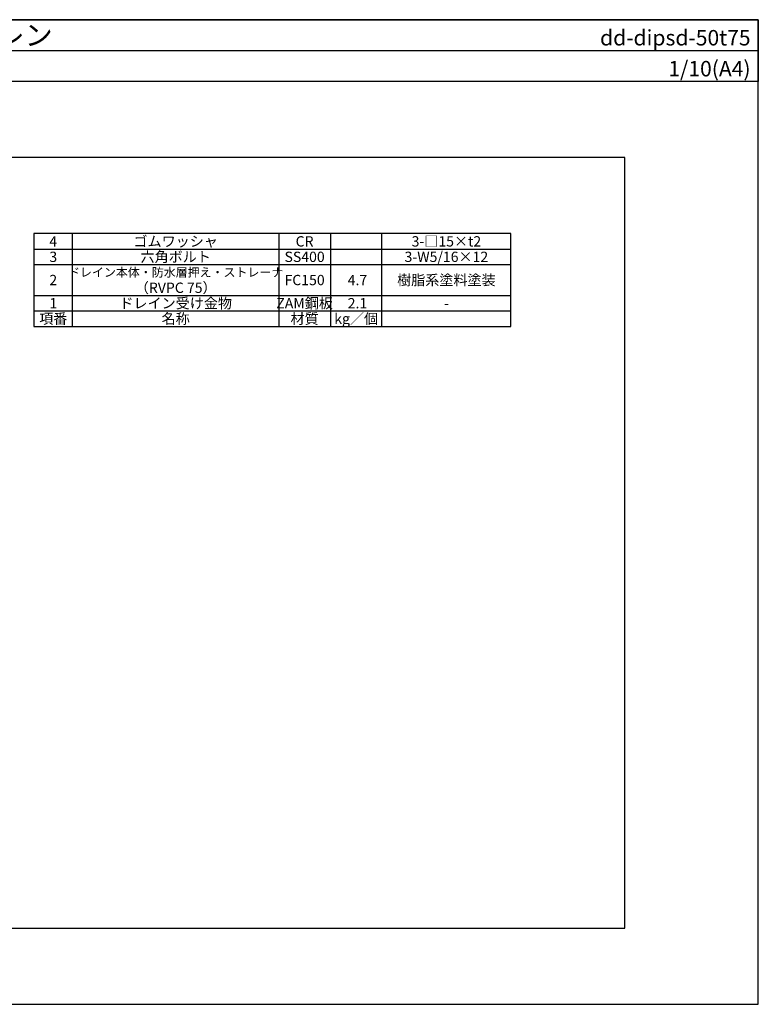
# Model space of a CAD drawing. Extents: x 0 to 2760, y 0 to 1910.
# Drawn here: x 1327 to 2760, y 0 to 1910 of the extents above; entities that cross this region are included whole.
import ezdxf
from ezdxf.enums import TextEntityAlignment as Align

# ---------------------------------------------------------------- set-up
doc = ezdxf.new("R2010")
doc.units = 0
doc.header["$LTSCALE"] = 50
doc.layers.get('0').update_dxf_attribs({"linetype": 'CONTINUOUS', "plot": 0})
doc.layers.add('MOJI', color=7, linetype='CONTINUOUS')
doc.layers.add('WAKU', color=7, linetype='CONTINUOUS')
doc.styles.add('MSゴシック', font='txt')

msp = doc.modelspace()

# ---------------------------------------------------------------- linework, layer by layer
msp.add_line((0, 1850), (2760, 1850))
msp.add_lwpolyline([(258.75, 147.5), (2501.25, 147.5), (2501.25, 1642.5), (258.75, 1642.5)], close=True)
at = {"layer": 'MOJI'}
for p, q in [((1430, 1315), (1430, 1495)), ((1830, 1495), (1830, 1315)), ((1930, 1495), (1930, 1315)), ((2030, 1315), (2030, 1495)), ((1355, 1465), (2280, 1465)), ((1355, 1435), (2280, 1435)), ((1355, 1375), (2280, 1375)), ((1355, 1345), (2280, 1345))]:
    msp.add_line(p, q, dxfattribs=at)
msp.add_lwpolyline([(1355, 1315), (2280, 1315), (2280, 1495), (1355, 1495)], close=True, dxfattribs=at)
at = {"layer": 'WAKU'}
for points in [[(0, 0), (2760, 0), (2760, 1910), (0, 1910)], [(2760, 1790), (0, 1790), (0, 1910), (2760, 1910)]]:
    msp.add_lwpolyline(points, close=True, dxfattribs=at)

# ---------------------------------------------------------------- texts
at = {"layer": 'MOJI', "style": 'MSゴシック'}
for s, height, p in [('4', 20, (1392.5, 1480)), ('ゴムワッシャ', 20, (1630, 1480)), ('CR', 20, (1880, 1480)), ('3-□15×t2', 20, (2155, 1480)), ('3', 20, (1392.5, 1450)), ('六角ボルト', 20, (1630, 1450)), ('SS400', 20, (1880, 1450)), ('3-W5/16×12', 20, (2155, 1450)), ('2', 20, (1392.5, 1405)), ('ドレイン本体・防水層押え・ストレーナ', 17, (1630, 1420)), ('FC150', 20, (1880, 1405)), ('4.7', 20, (1982.5, 1405)), ('樹脂系塗料塗装', 20, (2155, 1405)), ('（RVPC 75）', 20, (1630, 1390)), ('1', 20, (1392.5, 1360)), ('ドレイン受け金物', 20, (1630, 1360)), ('ZAM鋼板', 20, (1880, 1360)), ('2.1', 20, (1982.5, 1360)), ('-', 20, (2155, 1360)), ('項番', 20, (1392.5, 1330)), ('名称', 20, (1630, 1330)), ('材質', 20, (1880, 1330)), ('kg／個', 20, (1980, 1330))]:
    msp.add_text(s, height=height, dxfattribs=at).set_placement(p, align=Align.MIDDLE_CENTER)
at = {"layer": 'WAKU', "style": 'MSゴシック'}
msp.add_text('鋼製下地断熱防水 ＤＩＰＳ／アスファルト防水用ドレン', height=40, dxfattribs=at).set_placement((15, 1860))
for s, p in [('dd-dipsd-50t75', (2745, 1860)), ('1/10(A4)', (2745, 1800))]:
    msp.add_text(s, height=30, dxfattribs=at).set_placement(p, align=Align.RIGHT)

doc.saveas('drawing.dxf')
